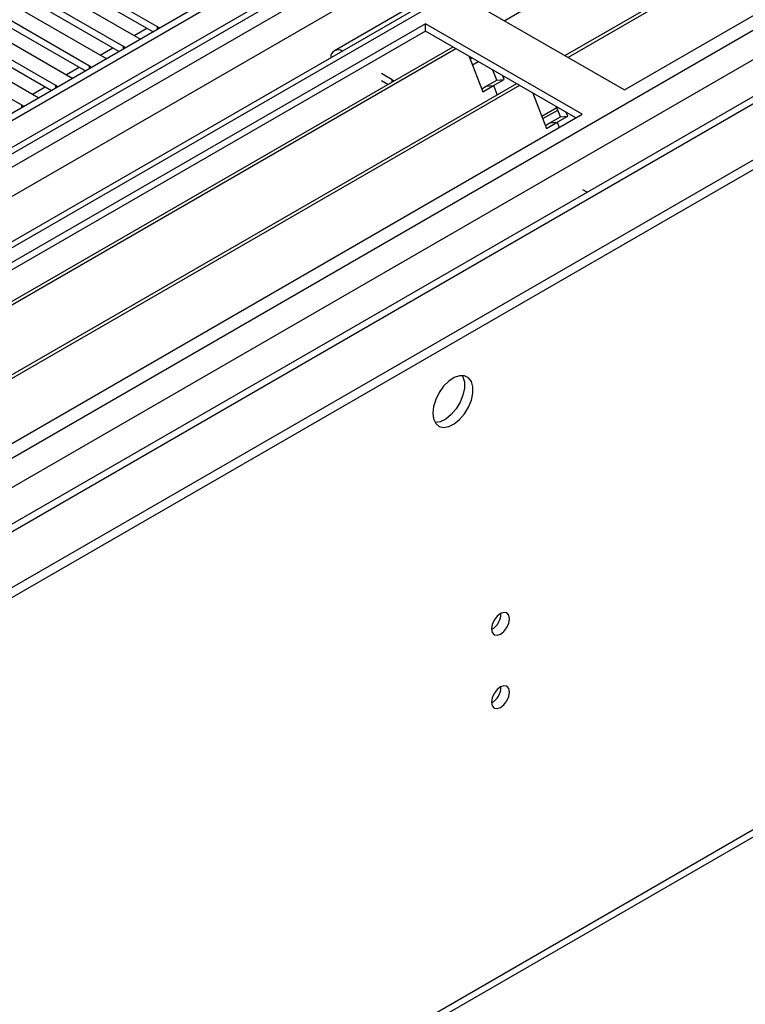
# Model space of a CAD drawing. Units: millimetres. Extents: x 4 to 11134, y 11 to 15752.
# Drawn here: x 6770 to 6892, y 3819 to 3983 of the extents above; entities that cross this region are included whole.
import ezdxf

# ---------------------------------------------------------------- set-up
doc = ezdxf.new("R2010")
doc.units = ezdxf.units.MM
doc.header["$LTSCALE"] = 53

msp = doc.modelspace()

# ---------------------------------------------------------------- linework, layer by layer
at = {"color": 7, "linetype": 'Continuous', "lineweight": 25}
for p, q in [((7283.968, 4265.078), (5910.766, 3472.346)), ((7285.028, 4264.466), (5911.827, 3471.734)), ((5911.604, 3466.1), (7283.346, 4257.989)), ((7308.722, 4257.931), (5950.539, 3473.869)), ((7347.112, 4232.91), (6009.442, 3460.69)), ((5908.291, 3391.725), (7357.33, 4228.237)), ((5908.291, 3390.092), (7357.33, 4226.604)), ((7073.055, 4111.297), (6851.377, 3983.325)), ((5996.529, 3329.611), (7344.231, 4107.623)), ((7083.151, 4105.468), (6861.473, 3977.496)), ((7083.668, 4105.17), (6861.99, 3977.198)), ((6871.371, 3971.783), (7094.109, 4100.367)), ((6883.052, 4013.012), (6822.948, 3978.314)), ((6793.394, 3982.284), (6763.077, 3999.785)), ((6759.895, 3997.948), (6790.212, 3980.447)), ((6763.077, 3998.561), (6792.686, 3981.468)), ((6787.737, 3979.018), (6757.42, 3996.52)), ((6754.238, 3994.683), (6784.555, 3977.181)), ((6757.42, 3995.295), (6787.029, 3978.202)), ((6782.081, 3975.752), (6751.763, 3993.254)), ((6748.581, 3991.417), (6778.899, 3973.915)), ((6751.763, 3992.029), (6781.373, 3974.936)), ((6776.424, 3972.487), (6746.107, 3989.988)), ((6742.925, 3988.152), (6773.242, 3970.65)), ((6746.107, 3988.764), (6775.716, 3971.671)), ((6770.767, 3969.221), (6740.45, 3986.723)), ((6845.208, 3986.886), (6871.371, 3971.783)), ((6838.137, 3982.804), (6615.398, 3854.22)), ((6864.3, 3967.701), (6838.137, 3982.804)), ((6838.137, 3981.579), (6838.137, 3982.804)), ((6838.137, 3981.579), (6616.459, 3853.607)), ((6793.707, 3982.057), (6793.394, 3982.284)), ((6863.239, 3967.088), (6838.137, 3981.579)), ((6790.212, 3980.447), (6790.605, 3980.266)), ((6842.727, 3978.929), (6621.05, 3850.957)), ((6843.245, 3978.63), (6621.567, 3850.659)), ((6788.051, 3978.792), (6787.737, 3979.018)), ((6784.555, 3977.181), (6784.948, 3977)), ((6845.478, 3977.341), (6847.754, 3971.474)), ((6845.916, 3977.088), (6845.638, 3976.928)), ((6846.977, 3976.476), (6846.026, 3975.928)), ((6846.978, 3976.476), (6846.027, 3975.927)), ((6782.394, 3975.526), (6782.081, 3975.752)), ((6832.579, 3973.472), (6830.812, 3974.492)), ((6850.065, 3973.406), (6849.421, 3975.065)), ((6853.341, 3972.802), (6631.663, 3844.83)), ((6778.899, 3973.915), (6779.291, 3973.735)), ((6831.865, 3972.659), (6830.812, 3973.267)), ((6832.579, 3973.472), (6832.943, 3973.281)), ((6848.297, 3972.385), (6850.065, 3973.406)), ((6849.522, 3972.495), (6851.29, 3973.515)), ((6850.065, 3973.406), (6851.29, 3973.515)), ((6851.29, 3973.515), (6851.054, 3974.122)), ((6853.859, 3972.503), (6632.181, 3844.531)), ((6776.737, 3972.26), (6776.424, 3972.487)), ((6847.565, 3971.963), (6848.297, 3972.385)), ((6847.754, 3971.474), (6849.522, 3972.495)), ((6848.297, 3972.385), (6849.522, 3972.495)), ((6849.522, 3972.495), (6850.124, 3970.945)), ((6856.092, 3971.214), (6858.368, 3965.347)), ((6773.242, 3970.65), (6773.634, 3970.469)), ((6641.561, 3839.116), (6864.3, 3967.701)), ((6771.08, 3968.995), (6770.767, 3969.221)), ((6857.577, 3967.386), (6860.077, 3968.829)), ((6857.738, 3966.971), (6860.238, 3968.415)), ((6860.679, 3967.279), (6860.035, 3968.938)), ((6861.903, 3967.388), (6861.668, 3967.995)), ((6858.179, 3965.835), (6858.911, 3966.258)), ((6858.368, 3965.347), (6860.136, 3966.368)), ((6858.911, 3966.258), (6860.679, 3967.279)), ((6858.911, 3966.258), (6860.136, 3966.368)), ((6860.136, 3966.368), (6861.903, 3967.388)), ((6860.136, 3966.368), (6860.475, 3965.493)), ((6860.679, 3967.279), (6861.903, 3967.388)), ((6865.141, 3954.674), (6864.399, 3955.102))]:
    msp.add_line(p, q, dxfattribs=at)
at = {"color": 8, "linetype": 'Continuous', "lineweight": 25}
for p, q in [((7285.028, 4259.975), (5911.827, 3467.243)), ((5908.645, 3462.14), (7287.503, 4258.138)), ((7308.722, 4256.916), (5909.175, 3448.975)), ((7289.624, 4254.463), (5910.766, 3458.466)), ((5908.468, 3413.461), (7337.531, 4238.442)), ((5909.741, 3409.297), (7341.774, 4235.992)), ((5952.309, 3426.524), (7348.138, 4232.319)), ((5954.43, 3306.492), (7344.956, 4109.225)), ((6789.513, 3980.851), (6791.634, 3982.075)), ((6793.394, 3981.876), (6793.394, 3982.284)), ((6783.856, 3977.585), (6785.977, 3978.809)), ((6787.737, 3978.611), (6787.737, 3979.018)), ((6778.199, 3974.319), (6780.32, 3975.544)), ((6782.081, 3975.345), (6782.081, 3975.752)), ((6832.579, 3973.071), (6832.579, 3973.472)), ((6772.542, 3971.054), (6774.663, 3972.278)), ((6776.424, 3972.079), (6776.424, 3972.487)), ((6770.767, 3968.814), (6770.767, 3969.221))]:
    msp.add_line(p, q, dxfattribs=at)
at = {"color": 7, "linetype": 'Continuous', "lineweight": 25, "flags": 128}
for points in [[(6839.374, 3917.794), (6839.499, 3916.819), (6839.863, 3916.061), (6840.44, 3915.575), (6841.188, 3915.397), (6842.05, 3915.541), (6842.962, 3915.996), (6843.858, 3916.728), (6844.67, 3917.682), (6845.338, 3918.789), (6845.814, 3919.966), (6846.06, 3921.126), (6846.06, 3922.182), (6845.814, 3923.057), (6845.338, 3923.685), (6844.67, 3924.02), (6843.858, 3924.037), (6842.962, 3923.735), (6842.05, 3923.136), (6841.188, 3922.285), (6840.44, 3921.244), (6839.863, 3920.092), (6839.499, 3918.912), (6839.374, 3917.794)], [(6844.293, 3924.068), (6844.399, 3923.873), (6844.646, 3922.998), (6844.646, 3921.942), (6844.399, 3920.783), (6843.924, 3919.606), (6843.256, 3918.499), (6842.444, 3917.544), (6841.548, 3916.812), (6840.635, 3916.357), (6839.774, 3916.214), (6839.759, 3916.214)], [(6849.203, 3881.751), (6849.316, 3881.16), (6849.638, 3880.79), (6850.12, 3880.696), (6850.688, 3880.893), (6851.256, 3881.352), (6851.738, 3882.002), (6852.06, 3882.744), (6852.173, 3883.465), (6852.06, 3884.056), (6851.738, 3884.427), (6851.256, 3884.52), (6850.688, 3884.323), (6850.12, 3883.864), (6849.638, 3883.215), (6849.316, 3882.472), (6849.203, 3881.751)], [(6849.203, 3869.503), (6849.316, 3868.912), (6849.638, 3868.541), (6850.12, 3868.448), (6850.688, 3868.645), (6851.256, 3869.104), (6851.738, 3869.754), (6852.06, 3870.496), (6852.173, 3871.217), (6852.06, 3871.808), (6851.738, 3872.179), (6851.256, 3872.272), (6850.688, 3872.075), (6850.12, 3871.616), (6849.638, 3870.966), (6849.316, 3870.224), (6849.203, 3869.503)]]:
    msp.add_lwpolyline(points, dxfattribs=at)
at = {"color": 7, "linetype": 'Continuous', "lineweight": 25}
for centre, radius, start, end in [((6823.591, 3977.201), 1.258, 57.46173, 182.53279), ((6847.721, 3884.321), 3.036, 299.24729, 0.7581), ((6847.722, 3872.072), 3.035, 299.2375, 0.76789)]:
    msp.add_arc(centre, radius, start, end, dxfattribs=at)

doc.saveas('drawing.dxf')
